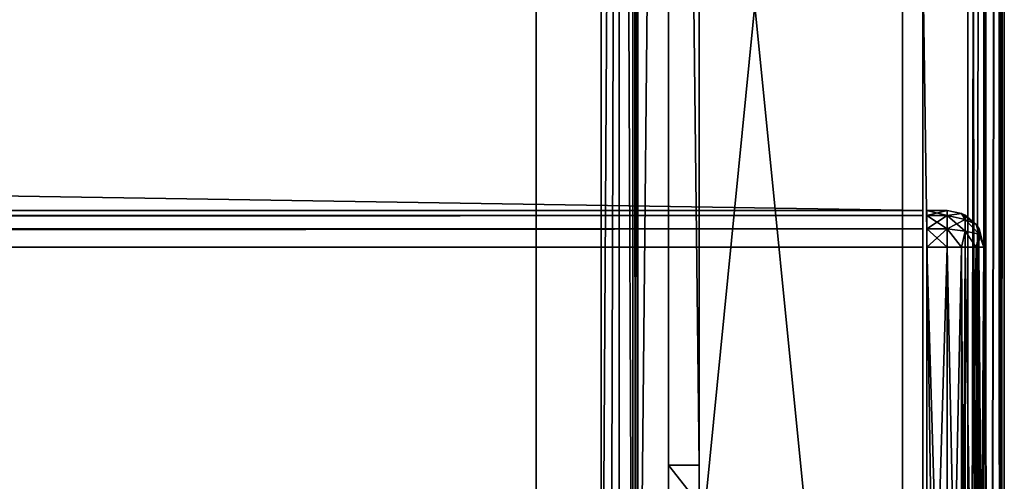
# Model space of a CAD drawing. Units: millimetres. Extents: x -400 to 400, y -145 to 170.
# Drawn here: x 351 to 399, y -1 to 22 of the extents above; entities that cross this region are included whole.
import ezdxf

# ---------------------------------------------------------------- set-up
doc = ezdxf.new("R2010")
doc.units = ezdxf.units.MM
doc.header["$LTSCALE"] = 65.185185
for name, color, linetype in [('104', 7, 'CONTINUOUS'), ('110', 7, 'CONTINUOUS'), ('111', 7, 'CONTINUOUS'), ('112', 7, 'CONTINUOUS'), ('115', 7, 'CONTINUOUS'), ('116', 7, 'CONTINUOUS'), ('162', 7, 'CONTINUOUS'), ('163', 7, 'CONTINUOUS'), ('164', 7, 'CONTINUOUS'), ('165', 7, 'CONTINUOUS'), ('169', 7, 'CONTINUOUS'), ('170', 7, 'CONTINUOUS'), ('171', 7, 'CONTINUOUS'), ('172', 7, 'CONTINUOUS'), ('173', 7, 'CONTINUOUS'), ('174', 7, 'CONTINUOUS'), ('175', 7, 'CONTINUOUS'), ('179', 7, 'CONTINUOUS'), ('28', 7, 'CONTINUOUS'), ('30', 7, 'CONTINUOUS'), ('32', 7, 'CONTINUOUS'), ('39', 7, 'CONTINUOUS'), ('41', 7, 'CONTINUOUS'), ('71', 7, 'CONTINUOUS'), ('73', 7, 'CONTINUOUS'), ('74', 7, 'CONTINUOUS'), ('75', 7, 'CONTINUOUS'), ('78', 7, 'CONTINUOUS'), ('81', 7, 'CONTINUOUS'), ('82', 7, 'CONTINUOUS'), ('83', 7, 'CONTINUOUS'), ('85', 7, 'CONTINUOUS'), ('86', 7, 'CONTINUOUS'), ('90', 7, 'CONTINUOUS')]:
    doc.layers.add(name, color=color, linetype=linetype)

msp = doc.modelspace()

# ---------------------------------------------------------------- linework, layer by layer
at = {"layer": '104', "color": 253, "linetype": 'Continuous', "true_color": 0x929eac}
for points in [[(384, 0, -300), (384, -1.913, -299.619), (382.5, 0, -300), (384, 0, -300)], [(384, -1.913, -299.619), (382.5, -1.913, -299.619), (382.5, 0, -300), (384, -1.913, -299.619)]]:
    msp.add_3dface(points, dxfattribs=at)
at = {"layer": '110', "color": 253, "linetype": 'Continuous', "true_color": 0x929eac}
for points in [[(-394, 130, 265), (394, 130, 265), (-394, -50, 265), (-394, 130, 265)], [(-394, -50, 265), (394, 130, 265), (394, -50, 265), (-394, -50, 265)]]:
    msp.add_3dface(points, dxfattribs=at)
at = {"layer": '111', "color": 253, "linetype": 'Continuous', "true_color": 0x929eac}
for points in [[(394, 130, 265), (394, 130, -265), (394, -50, 265), (394, 130, 265)], [(394, 130, -265), (394, -50, -265), (394, -50, 265), (394, 130, -265)]]:
    msp.add_3dface(points, dxfattribs=at)
at = {"layer": '112', "color": 253, "linetype": 'Continuous', "true_color": 0x929eac}
for points in [[(394, 130, -265), (376, 130, -265), (394, -50, -265), (394, 130, -265)], [(394, -50, -265), (376, 130, -265), (376, -24, -265), (394, -50, -265)]]:
    msp.add_3dface(points, dxfattribs=at)
at = {"layer": '115', "color": 253, "linetype": 'Continuous', "true_color": 0x929eac}
for points in [[(376, 130, -265), (376, 130, -320), (376, -24, -320), (376, 130, -265)], [(376, -24, -265), (376, 130, -265), (376, -24, -320), (376, -24, -265)]]:
    msp.add_3dface(points, dxfattribs=at)
at = {"layer": '116', "color": 253, "linetype": 'Continuous', "true_color": 0x929eac}
for points in [[(376, 130, -320), (-376, 130, -320), (376, -24, -320), (376, 130, -320)], [(-376, 130, -320), (-376, -24, -320), (376, -24, -320), (-376, 130, -320)]]:
    msp.add_3dface(points, dxfattribs=at)
at = {"layer": '162', "color": 253, "linetype": 'Continuous', "true_color": 0x929eac}
for points in [[(395.2, 12.259, 316.1), (395.2, 12.5, 315.2), (395.2, -24.759, 316.1), (395.2, 12.259, 316.1)], [(395.2, -24.759, 316.1), (395.2, 12.5, 315.2), (395.2, -25, 315.2), (395.2, -24.759, 316.1)], [(395.2, -25, 315.2), (395.2, 12.5, 315.2), (395.2, 12.5, 272), (395.2, -25, 315.2)], [(395.2, -25, 272), (395.2, -25, 315.2), (395.2, 12.5, 272), (395.2, -25, 272)], [(395.2, 12.259, 271.1), (395.2, -25, 272), (395.2, 12.5, 272), (395.2, 12.259, 271.1)], [(395.2, 11.6, 316.759), (395.2, 12.259, 316.1), (395.2, -24.1, 316.759), (395.2, 11.6, 316.759)], [(395.2, -24.1, 316.759), (395.2, 12.259, 316.1), (395.2, -24.759, 316.1), (395.2, -24.1, 316.759)], [(395.2, -24.759, 271.1), (395.2, -25, 272), (395.2, 12.259, 271.1), (395.2, -24.759, 271.1)], [(395.2, 11.6, 270.441), (395.2, -24.759, 271.1), (395.2, 12.259, 271.1), (395.2, 11.6, 270.441)], [(395.2, 10.7, 317), (395.2, 11.6, 316.759), (395.2, -23.2, 317), (395.2, 10.7, 317)], [(395.2, -23.2, 317), (395.2, 11.6, 316.759), (395.2, -24.1, 316.759), (395.2, -23.2, 317)], [(395.2, -24.1, 270.441), (395.2, -24.759, 271.1), (395.2, 11.6, 270.441), (395.2, -24.1, 270.441)], [(395.2, 10.7, 270.2), (395.2, -24.1, 270.441), (395.2, 11.6, 270.441), (395.2, 10.7, 270.2)], [(395.2, -23.2, 270.2), (395.2, -24.1, 270.441), (395.2, 10.7, 270.2), (395.2, -23.2, 270.2)]]:
    msp.add_3dface(points, dxfattribs=at)
at = {"layer": '163', "color": 7, "linetype": 'Continuous'}
for points in [[(398, 10.7, 272), (398, 10.7, 315.2), (398, -23.2, 272), (398, 10.7, 272)], [(398, -23.2, 272), (398, 10.7, 315.2), (398, -23.2, 315.2), (398, -23.2, 272)]]:
    msp.add_3dface(points, dxfattribs=at)
at = {"layer": '164', "color": 7, "linetype": 'Continuous'}
for points in [[(395.2, 12.5, 315.2), (395.2, 12.259, 316.1), (396.2, 12.5, 315.2), (395.2, 12.5, 315.2)], [(396.2, 12.5, 315.2), (395.2, 12.259, 316.1), (396.2, 12.259, 316.1), (396.2, 12.5, 315.2)], [(395.2, 12.259, 316.1), (395.2, 11.6, 316.759), (396.2, 12.259, 316.1), (395.2, 12.259, 316.1)], [(396.2, 12.259, 316.1), (395.2, 11.6, 316.759), (396.2, 11.6, 316.759), (396.2, 12.259, 316.1)], [(395.2, 11.6, 316.759), (395.2, 10.7, 317), (396.2, 11.6, 316.759), (395.2, 11.6, 316.759)], [(396.2, 11.6, 316.759), (395.2, 10.7, 317), (396.2, 10.7, 317), (396.2, 11.6, 316.759)]]:
    msp.add_3dface(points, dxfattribs=at)
at = {"layer": '165', "color": 7, "linetype": 'Continuous'}
for points in [[(395.2, 10.7, 317), (395.2, -23.2, 317), (396.2, 10.7, 317), (395.2, 10.7, 317)], [(396.2, 10.7, 317), (395.2, -23.2, 317), (396.2, -23.2, 317), (396.2, 10.7, 317)]]:
    msp.add_3dface(points, dxfattribs=at)
at = {"layer": '169', "color": 7, "linetype": 'Continuous'}
for points in [[(395.2, -23.2, 270.2), (395.2, 10.7, 270.2), (396.2, -23.2, 270.2), (395.2, -23.2, 270.2)], [(396.2, -23.2, 270.2), (395.2, 10.7, 270.2), (396.2, 10.7, 270.2), (396.2, -23.2, 270.2)]]:
    msp.add_3dface(points, dxfattribs=at)
at = {"layer": '170', "color": 7, "linetype": 'Continuous'}
for points in [[(395.2, 12.259, 271.1), (395.2, 12.5, 272), (396.2, 12.259, 271.1), (395.2, 12.259, 271.1)], [(396.2, 12.259, 271.1), (395.2, 12.5, 272), (396.2, 12.5, 272), (396.2, 12.259, 271.1)], [(395.2, 11.6, 270.441), (395.2, 12.259, 271.1), (396.2, 11.6, 270.441), (395.2, 11.6, 270.441)], [(396.2, 11.6, 270.441), (395.2, 12.259, 271.1), (396.2, 12.259, 271.1), (396.2, 11.6, 270.441)], [(395.2, 10.7, 270.2), (395.2, 11.6, 270.441), (396.2, 10.7, 270.2), (395.2, 10.7, 270.2)], [(396.2, 10.7, 270.2), (395.2, 11.6, 270.441), (396.2, 11.6, 270.441), (396.2, 10.7, 270.2)]]:
    msp.add_3dface(points, dxfattribs=at)
at = {"layer": '171', "color": 7, "linetype": 'Continuous'}
for points in [[(395.2, 12.5, 272), (395.2, 12.5, 315.2), (396.2, 12.5, 272), (395.2, 12.5, 272)], [(395.2, 12.5, 315.2), (396.2, 12.5, 315.2), (396.2, 12.5, 272), (395.2, 12.5, 315.2)]]:
    msp.add_3dface(points, dxfattribs=at)
at = {"layer": '172', "color": 7, "linetype": 'Continuous'}
for points in [[(396.2, 12.5, 315.2), (396.2, 12.259, 316.1), (396.899, 12.359, 315.2), (396.2, 12.5, 315.2)], [(396.899, 12.359, 315.2), (396.2, 12.259, 316.1), (397.076, 12.064, 315.982), (396.899, 12.359, 315.2)], [(396.2, 12.259, 316.1), (396.2, 11.6, 316.759), (397.076, 12.064, 315.982), (396.2, 12.259, 316.1)], [(397.081, 12.27, 315.2), (396.899, 12.359, 315.2), (397.076, 12.064, 315.982), (397.081, 12.27, 315.2)], [(397.614, 11.814, 315.2), (397.081, 12.27, 315.2), (397.076, 12.064, 315.982), (397.614, 11.814, 315.2)], [(397.076, 12.064, 315.982), (396.2, 11.6, 316.759), (397.076, 11.482, 316.564), (397.076, 12.064, 315.982)], [(397.614, 11.814, 315.2), (397.076, 12.064, 315.982), (397.759, 11.336, 315.836), (397.614, 11.814, 315.2)], [(397.076, 12.064, 315.982), (397.076, 11.482, 316.564), (397.759, 11.336, 315.836), (397.076, 12.064, 315.982)], [(397.753, 11.61, 315.2), (397.614, 11.814, 315.2), (397.759, 11.336, 315.836), (397.753, 11.61, 315.2)], [(396.2, 11.6, 316.759), (396.2, 10.7, 317), (396.899, 10.7, 316.859), (396.2, 11.6, 316.759)], [(396.2, 11.6, 316.759), (396.899, 10.7, 316.859), (397.076, 11.482, 316.564), (396.2, 11.6, 316.759)], [(396.899, 10.7, 316.859), (397.614, 10.7, 316.314), (397.076, 11.482, 316.564), (396.899, 10.7, 316.859)], [(397.076, 11.482, 316.564), (397.614, 10.7, 316.314), (397.759, 11.336, 315.836), (397.076, 11.482, 316.564)], [(397.614, 10.7, 316.314), (398, 10.7, 315.2), (397.759, 11.336, 315.836), (397.614, 10.7, 316.314)], [(398, 10.7, 315.2), (397.753, 11.61, 315.2), (397.759, 11.336, 315.836), (398, 10.7, 315.2)], [(396.899, 10.7, 316.859), (397.081, 10.7, 316.77), (397.614, 10.7, 316.314), (396.899, 10.7, 316.859)], [(398, 10.7, 315.2), (397.614, 10.7, 316.314), (397.753, 10.7, 316.11), (398, 10.7, 315.2)]]:
    msp.add_3dface(points, dxfattribs=at)
at = {"layer": '173', "color": 7, "linetype": 'Continuous'}
for points in [[(396.2, 12.5, 272), (396.2, 12.5, 315.2), (396.899, 12.359, 315.2), (396.2, 12.5, 272)], [(396.9, 12.358, 272), (396.2, 12.5, 272), (396.899, 12.359, 315.2), (396.9, 12.358, 272)], [(397.081, 12.27, 315.2), (396.9, 12.358, 272), (396.899, 12.359, 315.2), (397.081, 12.27, 315.2)], [(397.091, 12.264, 272), (396.9, 12.358, 272), (397.081, 12.27, 315.2), (397.091, 12.264, 272)], [(397.614, 11.814, 315.2), (397.091, 12.264, 272), (397.081, 12.27, 315.2), (397.614, 11.814, 315.2)], [(397.617, 11.81, 272), (397.091, 12.264, 272), (397.614, 11.814, 315.2), (397.617, 11.81, 272)], [(397.753, 11.61, 315.2), (397.617, 11.81, 272), (397.614, 11.814, 315.2), (397.753, 11.61, 315.2)], [(397.757, 11.604, 272), (397.617, 11.81, 272), (397.753, 11.61, 315.2), (397.757, 11.604, 272)], [(398, 10.7, 315.2), (397.757, 11.604, 272), (397.753, 11.61, 315.2), (398, 10.7, 315.2)], [(398, 10.7, 315.2), (398, 10.7, 272), (397.757, 11.604, 272), (398, 10.7, 315.2)]]:
    msp.add_3dface(points, dxfattribs=at)
at = {"layer": '174', "color": 7, "linetype": 'Continuous'}
for points in [[(396.2, 12.259, 271.1), (396.2, 12.5, 272), (396.9, 12.358, 272), (396.2, 12.259, 271.1)], [(397.076, 12.063, 271.216), (396.2, 12.259, 271.1), (396.9, 12.358, 272), (397.076, 12.063, 271.216)], [(396.2, 11.6, 270.441), (396.2, 12.259, 271.1), (397.076, 11.482, 270.636), (396.2, 11.6, 270.441)], [(397.076, 11.482, 270.636), (396.2, 12.259, 271.1), (397.076, 12.063, 271.216), (397.076, 11.482, 270.636)], [(397.076, 12.063, 271.216), (396.9, 12.358, 272), (397.617, 11.81, 272), (397.076, 12.063, 271.216)], [(397.617, 11.81, 272), (396.9, 12.358, 272), (397.091, 12.264, 272), (397.617, 11.81, 272)], [(397.076, 11.482, 270.636), (397.076, 12.063, 271.216), (397.759, 11.336, 271.364), (397.076, 11.482, 270.636)], [(397.076, 12.063, 271.216), (397.617, 11.81, 272), (397.759, 11.336, 271.364), (397.076, 12.063, 271.216)], [(397.617, 11.81, 272), (397.757, 11.604, 272), (397.759, 11.336, 271.364), (397.617, 11.81, 272)], [(396.2, 10.7, 270.2), (396.2, 11.6, 270.441), (396.899, 10.7, 270.341), (396.2, 10.7, 270.2)], [(396.899, 10.7, 270.341), (396.2, 11.6, 270.441), (397.076, 11.482, 270.636), (396.899, 10.7, 270.341)], [(397.081, 10.7, 270.43), (396.899, 10.7, 270.341), (397.076, 11.482, 270.636), (397.081, 10.7, 270.43)], [(397.614, 10.7, 270.886), (397.081, 10.7, 270.43), (397.076, 11.482, 270.636), (397.614, 10.7, 270.886)], [(397.614, 10.7, 270.886), (397.076, 11.482, 270.636), (397.759, 11.336, 271.364), (397.614, 10.7, 270.886)], [(397.753, 10.7, 271.09), (397.614, 10.7, 270.886), (397.759, 11.336, 271.364), (397.753, 10.7, 271.09)], [(398, 10.7, 272), (397.753, 10.7, 271.09), (397.759, 11.336, 271.364), (398, 10.7, 272)], [(397.757, 11.604, 272), (398, 10.7, 272), (397.759, 11.336, 271.364), (397.757, 11.604, 272)]]:
    msp.add_3dface(points, dxfattribs=at)
at = {"layer": '175', "color": 7, "linetype": 'Continuous'}
for points in [[(396.2, -23.2, 270.2), (396.2, 10.7, 270.2), (396.899, 10.7, 270.341), (396.2, -23.2, 270.2)], [(396.9, -23.2, 270.342), (396.2, -23.2, 270.2), (396.899, 10.7, 270.341), (396.9, -23.2, 270.342)], [(397.081, 10.7, 270.43), (396.9, -23.2, 270.342), (396.899, 10.7, 270.341), (397.081, 10.7, 270.43)], [(397.091, -23.2, 270.436), (396.9, -23.2, 270.342), (397.081, 10.7, 270.43), (397.091, -23.2, 270.436)], [(397.614, 10.7, 270.886), (397.091, -23.2, 270.436), (397.081, 10.7, 270.43), (397.614, 10.7, 270.886)], [(397.617, -23.2, 270.89), (397.091, -23.2, 270.436), (397.614, 10.7, 270.886), (397.617, -23.2, 270.89)], [(397.753, 10.7, 271.09), (397.617, -23.2, 270.89), (397.614, 10.7, 270.886), (397.753, 10.7, 271.09)], [(397.757, -23.2, 271.096), (397.617, -23.2, 270.89), (397.753, 10.7, 271.09), (397.757, -23.2, 271.096)], [(398, 10.7, 272), (397.757, -23.2, 271.096), (397.753, 10.7, 271.09), (398, 10.7, 272)], [(398, 10.7, 272), (398, -23.2, 272), (397.757, -23.2, 271.096), (398, 10.7, 272)]]:
    msp.add_3dface(points, dxfattribs=at)
at = {"layer": '179', "color": 7, "linetype": 'Continuous'}
for points in [[(396.2, 10.7, 317), (396.2, -23.2, 317), (396.899, -23.2, 316.859), (396.2, 10.7, 317)], [(396.2, 10.7, 317), (396.899, -23.2, 316.859), (396.899, 10.7, 316.859), (396.2, 10.7, 317)], [(396.899, -23.2, 316.859), (397.081, -23.2, 316.77), (396.899, 10.7, 316.859), (396.899, -23.2, 316.859)], [(396.899, 10.7, 316.859), (397.081, -23.2, 316.77), (397.081, 10.7, 316.77), (396.899, 10.7, 316.859)], [(397.081, -23.2, 316.77), (397.614, -23.2, 316.314), (397.081, 10.7, 316.77), (397.081, -23.2, 316.77)], [(397.081, 10.7, 316.77), (397.614, -23.2, 316.314), (397.614, 10.7, 316.314), (397.081, 10.7, 316.77)], [(397.614, -23.2, 316.314), (397.753, -23.2, 316.11), (397.614, 10.7, 316.314), (397.614, -23.2, 316.314)], [(397.614, 10.7, 316.314), (397.753, -23.2, 316.11), (397.753, 10.7, 316.11), (397.614, 10.7, 316.314)], [(398, -23.2, 315.2), (398, 10.7, 315.2), (397.753, 10.7, 316.11), (398, -23.2, 315.2)], [(397.753, -23.2, 316.11), (398, -23.2, 315.2), (397.753, 10.7, 316.11), (397.753, -23.2, 316.11)]]:
    msp.add_3dface(points, dxfattribs=at)
at = {"layer": '28', "color": 253, "linetype": 'Continuous', "true_color": 0x929eac}
for points in [[(399, -128.2, -268.2), (399, 128.2, -268.2), (399, 128.2, 268.2), (399, -128.2, -268.2)], [(399, -128.2, 268.2), (399, -128.2, -268.2), (399, 128.2, 268.2), (399, -128.2, 268.2)]]:
    msp.add_3dface(points, dxfattribs=at)
at = {"layer": '30', "color": 253, "linetype": 'Continuous', "true_color": 0x929eac}
for points in [[(397.2, 128.2, 270), (395, 25, 270), (397.2, -128.2, 270), (397.2, 128.2, 270)], [(395, 25, 270), (395, -25, 270), (397.2, -128.2, 270), (395, 25, 270)]]:
    msp.add_3dface(points, dxfattribs=at)
at = {"layer": '32', "color": 253, "linetype": 'Continuous', "true_color": 0x929eac}
for points in [[(382.5, 128.2, -270), (382.5, -5, -270), (381, -23.2, -270), (382.5, 128.2, -270)], [(381, 128.2, -270), (382.5, 128.2, -270), (381, -23.2, -270), (381, 128.2, -270)], [(397.2, 128.2, -270), (397.2, -128.2, -270), (384, -5, -270), (397.2, 128.2, -270)], [(384, 128.2, -270), (397.2, 128.2, -270), (384, -5, -270), (384, 128.2, -270)]]:
    msp.add_3dface(points, dxfattribs=at)
at = {"layer": '39', "color": 253, "linetype": 'Continuous', "true_color": 0x929eac}
for points in [[(397.2, 128.2, 270), (397.2, -128.2, 270), (397.865, -128.2, 269.873), (397.2, 128.2, 270)], [(398.099, 128.2, 269.759), (397.2, 128.2, 270), (397.865, -128.2, 269.873), (398.099, 128.2, 269.759)], [(398.11, -128.2, 269.753), (398.099, 128.2, 269.759), (397.865, -128.2, 269.873), (398.11, -128.2, 269.753)], [(398.759, 128.2, 269.1), (398.099, 128.2, 269.759), (398.11, -128.2, 269.753), (398.759, 128.2, 269.1)], [(398.77, -128.2, 269.081), (398.759, 128.2, 269.1), (398.11, -128.2, 269.753), (398.77, -128.2, 269.081)], [(399, -128.2, 268.2), (399, 128.2, 268.2), (398.759, 128.2, 269.1), (399, -128.2, 268.2)], [(399, -128.2, 268.2), (398.759, 128.2, 269.1), (398.942, -128.2, 268.652), (399, -128.2, 268.2)], [(398.942, -128.2, 268.652), (398.759, 128.2, 269.1), (398.77, -128.2, 269.081), (398.942, -128.2, 268.652)]]:
    msp.add_3dface(points, dxfattribs=at)
at = {"layer": '41', "color": 253, "linetype": 'Continuous', "true_color": 0x929eac}
for points in [[(397.2, -128.2, -270), (397.2, 128.2, -270), (397.652, 128.2, -269.942), (397.2, -128.2, -270)], [(398.081, 128.2, -269.77), (397.2, -128.2, -270), (397.652, 128.2, -269.942), (398.081, 128.2, -269.77)], [(397.2, -128.2, -270), (398.081, 128.2, -269.77), (398.099, -128.2, -269.759), (397.2, -128.2, -270)], [(398.081, 128.2, -269.77), (398.753, 128.2, -269.11), (398.099, -128.2, -269.759), (398.081, 128.2, -269.77)], [(398.099, -128.2, -269.759), (398.753, 128.2, -269.11), (398.759, -128.2, -269.1), (398.099, -128.2, -269.759)], [(398.753, 128.2, -269.11), (398.872, 128.2, -268.866), (398.759, -128.2, -269.1), (398.753, 128.2, -269.11)], [(399, 128.2, -268.2), (399, -128.2, -268.2), (398.759, -128.2, -269.1), (399, 128.2, -268.2)], [(398.872, 128.2, -268.866), (399, 128.2, -268.2), (398.759, -128.2, -269.1), (398.872, 128.2, -268.866)]]:
    msp.add_3dface(points, dxfattribs=at)
at = {"layer": '71', "color": 244, "linetype": 'Continuous', "true_color": 0xa81325}
for points in [[(395, -25, 270), (395, 25, 270), (395, 12.5, 271), (395, -25, 270)], [(395, 25, 270), (395, 25, 270.2), (395, 12.5, 271), (395, 25, 270)], [(395, 25, 270.2), (395, 25, 271), (395, 12.5, 271), (395, 25, 270.2)], [(395, -25, 315.2), (395, -25, 270), (395, 12.5, 271), (395, -25, 315.2)], [(395, -24.759, 316.1), (395, -25, 315.2), (395, 12.5, 271), (395, -24.759, 316.1)], [(395, -24.1, 316.759), (395, -24.759, 316.1), (395, 12.5, 271), (395, -24.1, 316.759)], [(395, -23.2, 317), (395, -24.1, 316.759), (395, 12.5, 271), (395, -23.2, 317)], [(395, 10.7, 317), (395, -23.2, 317), (395, 12.5, 271), (395, 10.7, 317)], [(395, 11.6, 316.759), (395, 10.7, 317), (395, 12.5, 271), (395, 11.6, 316.759)], [(395, 12.259, 316.1), (395, 11.6, 316.759), (395, 12.5, 271), (395, 12.259, 316.1)], [(395, 12.5, 315.2), (395, 12.259, 316.1), (395, 12.5, 271), (395, 12.5, 315.2)]]:
    msp.add_3dface(points, dxfattribs=at)
at = {"layer": '73', "color": 244, "linetype": 'Continuous', "true_color": 0xa81325}
for points in [[(395, 25, 271), (-395, 25, 271), (395, 12.5, 271), (395, 25, 271)], [(395, 12.5, 271), (-395, 25, 271), (-395, 12.5, 271), (395, 12.5, 271)]]:
    msp.add_3dface(points, dxfattribs=at)
at = {"layer": '74', "color": 244, "linetype": 'Continuous', "true_color": 0xa81325}
for points in [[(395, 12.5, 315.2), (395, 12.5, 271), (-395, 12.5, 271), (395, 12.5, 315.2)], [(395, 12.5, 315.2), (-395, 12.5, 271), (-395, 12.5, 315.2), (395, 12.5, 315.2)]]:
    msp.add_3dface(points, dxfattribs=at)
at = {"layer": '75', "color": 244, "linetype": 'Continuous', "true_color": 0xa81325}
for points in [[(395, -23.2, 317), (395, 10.7, 317), (-395, 10.7, 317), (395, -23.2, 317)], [(395, -23.2, 317), (-395, 10.7, 317), (-395, -23.2, 317), (395, -23.2, 317)]]:
    msp.add_3dface(points, dxfattribs=at)
at = {"layer": '78', "color": 244, "linetype": 'Continuous', "true_color": 0xa81325}
for points in [[(395, 12.259, 316.1), (395, 12.5, 315.2), (-395, 12.259, 316.1), (395, 12.259, 316.1)], [(395, 12.5, 315.2), (-395, 12.5, 315.2), (-395, 12.259, 316.1), (395, 12.5, 315.2)], [(395, 11.6, 316.759), (395, 12.259, 316.1), (-395, 11.6, 316.759), (395, 11.6, 316.759)], [(-395, 11.6, 316.759), (395, 12.259, 316.1), (-395, 12.259, 316.1), (-395, 11.6, 316.759)], [(395, 10.7, 317), (395, 11.6, 316.759), (-395, 10.7, 317), (395, 10.7, 317)], [(-395, 10.7, 317), (395, 11.6, 316.759), (-395, 11.6, 316.759), (-395, 10.7, 317)]]:
    msp.add_3dface(points, dxfattribs=at)
at = {"layer": '81', "color": 253, "linetype": 'Continuous', "true_color": 0x929eac}
for points in [[(384, 130, -300), (384, 128.2, -270), (384, 0, -300), (384, 130, -300)], [(384, 128.2, -270), (384, -5, -270), (384, 0, -300), (384, 128.2, -270)], [(384, 0, -300), (384, -5, -270), (384, -1.913, -299.619), (384, 0, -300)]]:
    msp.add_3dface(points, dxfattribs=at)
at = {"layer": '82', "color": 253, "linetype": 'Continuous', "true_color": 0x929eac}
for points in [[(382.5, 128.2, -270), (382.5, 130, -300), (382.5, 0, -300), (382.5, 128.2, -270)], [(382.5, -5, -270), (382.5, 128.2, -270), (382.5, -5, -295), (382.5, -5, -270)], [(382.5, -5, -295), (382.5, 128.2, -270), (382.5, -4.619, -296.913), (382.5, -5, -295)], [(382.5, -4.619, -296.913), (382.5, 128.2, -270), (382.5, -3.536, -298.536), (382.5, -4.619, -296.913)], [(382.5, -3.536, -298.536), (382.5, 128.2, -270), (382.5, -1.913, -299.619), (382.5, -3.536, -298.536)], [(382.5, -1.913, -299.619), (382.5, 128.2, -270), (382.5, 0, -300), (382.5, -1.913, -299.619)]]:
    msp.add_3dface(points, dxfattribs=at)
at = {"layer": '83', "color": 253, "linetype": 'Continuous', "true_color": 0x929eac}
for points in [[(382.5, 130, -300), (384, 130, -300), (384, 0, -300), (382.5, 130, -300)], [(382.5, 130, -300), (384, 0, -300), (382.5, 0, -300), (382.5, 130, -300)]]:
    msp.add_3dface(points, dxfattribs=at)
at = {"layer": '85', "color": 253, "linetype": 'Continuous', "true_color": 0x929eac}
for points in [[(-379.2, 128.2, -325), (379.2, 128.2, -325), (-379.2, -23.2, -325), (-379.2, 128.2, -325)], [(-379.2, -23.2, -325), (379.2, 128.2, -325), (379.2, -23.2, -325), (-379.2, -23.2, -325)]]:
    msp.add_3dface(points, dxfattribs=at)
at = {"layer": '86', "color": 253, "linetype": 'Continuous', "true_color": 0x929eac}
for points in [[(381, 128.2, -270), (381, -23.2, -270), (381, 128.2, -323.2), (381, 128.2, -270)], [(381, 128.2, -323.2), (381, -23.2, -270), (381, -23.2, -323.2), (381, 128.2, -323.2)]]:
    msp.add_3dface(points, dxfattribs=at)
at = {"layer": '90', "color": 253, "linetype": 'Continuous', "true_color": 0x929eac}
for points in [[(379.2, -23.2, -325), (379.2, 128.2, -325), (380.1, 128.2, -324.759), (379.2, -23.2, -325)], [(379.2, -23.2, -325), (380.1, 128.2, -324.759), (379.652, -23.2, -324.942), (379.2, -23.2, -325)], [(379.652, -23.2, -324.942), (380.1, 128.2, -324.759), (380.081, -23.2, -324.77), (379.652, -23.2, -324.942)], [(380.081, -23.2, -324.77), (380.1, 128.2, -324.759), (380.753, -23.2, -324.11), (380.081, -23.2, -324.77)], [(380.1, 128.2, -324.759), (380.759, 128.2, -324.099), (380.753, -23.2, -324.11), (380.1, 128.2, -324.759)], [(380.753, -23.2, -324.11), (380.759, 128.2, -324.099), (380.873, -23.2, -323.865), (380.753, -23.2, -324.11)], [(380.759, 128.2, -324.099), (381, 128.2, -323.2), (380.873, -23.2, -323.865), (380.759, 128.2, -324.099)], [(381, 128.2, -323.2), (381, -23.2, -323.2), (380.873, -23.2, -323.865), (381, 128.2, -323.2)]]:
    msp.add_3dface(points, dxfattribs=at)

doc.saveas('drawing.dxf')
